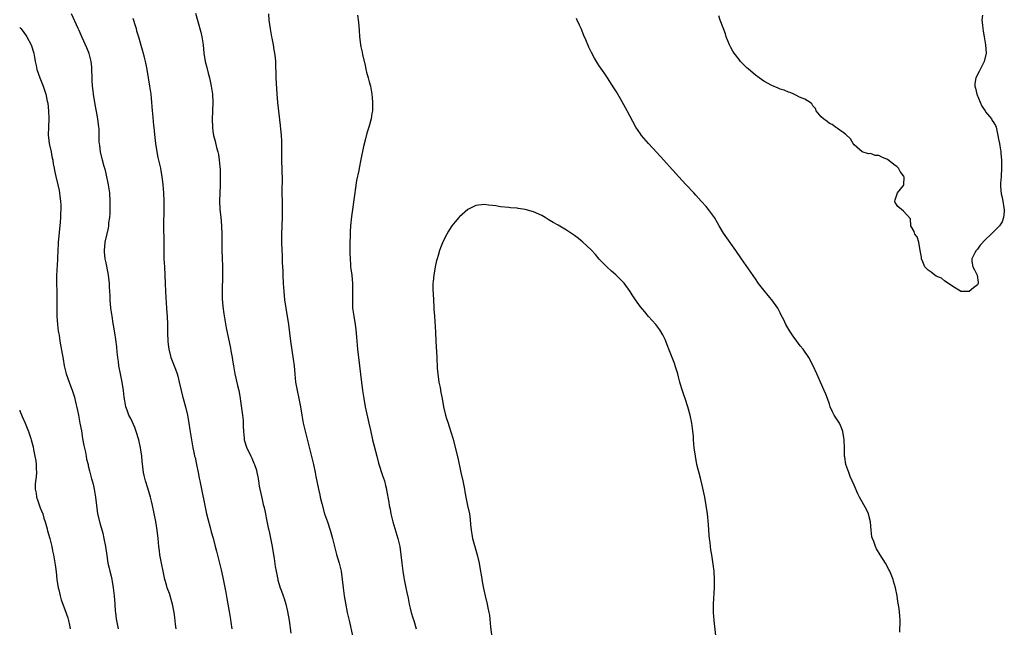
# Model space of a CAD drawing. Units: inches. Extents: x 2637000 to 2639945, y 1485000 to 1488000.
# Drawn here: x 2637000 to 2637240, y 1486187 to 1486335 of the extents above; entities that cross this region are included whole.
import ezdxf

# ---------------------------------------------------------------- set-up
doc = ezdxf.new("R2010")
doc.units = ezdxf.units.IN
doc.header["$MEASUREMENT"] = 0
doc.layers.add('LD26371485_10ft', color=133, linetype='Continuous')

msp = doc.modelspace()

# ---------------------------------------------------------------- linework, layer by layer
at = {"layer": 'LD26371485_10ft'}
for points, elevation in [([(2637038.04, 1486187), (2637037.9, 1486188.1), (2637037.75, 1486189.75), (2637037.59, 1486191), (2637037.21, 1486193), (2637036.41, 1486195.59), (2637035.9, 1486197), (2637035.68, 1486197.68), (2637035.34, 1486199), (2637034.12, 1486205), (2637034, 1486206), (2637033.85, 1486207), (2637033.69, 1486209), (2637033.48, 1486211), (2637033.14, 1486213.14), (2637032.32, 1486217), (2637032.08, 1486218.08), (2637031.85, 1486219), (2637031.18, 1486221.18), (2637030.58, 1486223), (2637030.29, 1486224.29), (2637030.14, 1486225), (2637029.8, 1486227.8), (2637029.69, 1486229), (2637029.49, 1486230.51), (2637029.41, 1486231), (2637028.98, 1486233), (2637028.36, 1486235), (2637028, 1486236), (2637027, 1486238.16), (2637026.56, 1486239), (2637026.14, 1486240.14), (2637025.79, 1486241), (2637025.58, 1486242.42), (2637025.38, 1486243.38), (2637025.27, 1486245), (2637024.95, 1486247), (2637024.59, 1486248.59), (2637024.53, 1486249), (2637024.16, 1486251), (2637024.02, 1486252.02), (2637023.87, 1486253), (2637023.71, 1486254.3), (2637023.6, 1486255.6), (2637023.4, 1486257.4), (2637023.17, 1486259), (2637022.83, 1486260.83), (2637022.77, 1486261.23), (2637022.46, 1486263), (2637022.2, 1486265), (2637022.05, 1486267), (2637022.05, 1486268.05), (2637021.97, 1486269), (2637021.86, 1486270.15), (2637021.86, 1486271), (2637021.66, 1486272.34), (2637021.61, 1486273), (2637021.52, 1486273.52), (2637021, 1486275.98), (2637020.8, 1486277), (2637020.66, 1486278.66), (2637020.61, 1486279), (2637020.82, 1486281), (2637021.57, 1486284.43), (2637021.65, 1486285), (2637021.72, 1486285.72), (2637021.9, 1486287), (2637021.98, 1486288.02), (2637022.03, 1486289), (2637022.05, 1486291), (2637021.91, 1486293), (2637021.58, 1486295), (2637021, 1486297.72), (2637020.76, 1486298.76), (2637020.54, 1486299.46), (2637020.14, 1486301), (2637019.64, 1486303), (2637019.47, 1486304.53), (2637019.39, 1486305), (2637019.36, 1486305.36), (2637019.36, 1486307), (2637019.32, 1486308.68), (2637019.29, 1486309), (2637019.05, 1486311), (2637018.27, 1486315), (2637017.94, 1486317), (2637017.84, 1486317.85), (2637017.73, 1486319), (2637017.66, 1486320.34), (2637017.63, 1486321), (2637017.59, 1486323), (2637017.56, 1486323.56), (2637017.42, 1486325), (2637016.89, 1486326.89), (2637016.32, 1486328.32), (2637015.21, 1486330.79), (2637014.49, 1486332.49), (2637014.24, 1486333), (2637012.59, 1486336.59)], 9160), ([(2637042.74, 1486336.74), (2637043.3, 1486334.7), (2637044.07, 1486332.07), (2637044.31, 1486331), (2637044.6, 1486329), (2637044.78, 1486327), (2637045.12, 1486325), (2637045.55, 1486323.55), (2637045.86, 1486322.14), (2637046.17, 1486321), (2637046.61, 1486319), (2637046.93, 1486317), (2637047.02, 1486315), (2637046.85, 1486310.85), (2637046.87, 1486309), (2637047, 1486308), (2637047.15, 1486307), (2637047.56, 1486305.56), (2637047.91, 1486304.09), (2637048.23, 1486303), (2637048.38, 1486302.38), (2637048.56, 1486301), (2637048.68, 1486299.32), (2637048.75, 1486298.75), (2637048.78, 1486297), (2637048.74, 1486294.74), (2637048.67, 1486293), (2637048.62, 1486291), (2637048.71, 1486289), (2637048.92, 1486287.08), (2637049.11, 1486285), (2637049.16, 1486283), (2637049.16, 1486281), (2637049.2, 1486279), (2637049.29, 1486277.29), (2637049.38, 1486275), (2637049.37, 1486273), (2637049.3, 1486271.3), (2637049.29, 1486270.71), (2637049.24, 1486269), (2637049.27, 1486267.27), (2637049.4, 1486265.4), (2637049.63, 1486263.63), (2637050.22, 1486260.22), (2637051.26, 1486255.26), (2637051.37, 1486254.63), (2637051.69, 1486253), (2637051.89, 1486251.89), (2637051.99, 1486251), (2637052.33, 1486249), (2637053, 1486246.15), (2637053.29, 1486245), (2637053.55, 1486243.55), (2637053.82, 1486241.82), (2637054.2, 1486239), (2637054.33, 1486237.67), (2637054.38, 1486237), (2637054.36, 1486236.36), (2637054.46, 1486235), (2637054.65, 1486233.35), (2637054.65, 1486233), (2637054.7, 1486232.7), (2637055.17, 1486231.17), (2637056.2, 1486229), (2637056.47, 1486228.47), (2637057, 1486227.3), (2637057.11, 1486227), (2637057.58, 1486225.58), (2637057.7, 1486225), (2637057.96, 1486223.96), (2637058.09, 1486223), (2637058.3, 1486221.7), (2637058.43, 1486221), (2637058.87, 1486218.87), (2637059.26, 1486217.26), (2637059.45, 1486216.55), (2637059.79, 1486215), (2637059.97, 1486213.97), (2637060.47, 1486211.53), (2637060.58, 1486211), (2637060.68, 1486210.68), (2637061.45, 1486207), (2637061.78, 1486205), (2637061.92, 1486204.08), (2637062.17, 1486202.17), (2637062.37, 1486201), (2637062.78, 1486199), (2637062.82, 1486198.82), (2637063.41, 1486197), (2637063.62, 1486196.38), (2637064.12, 1486195), (2637064.34, 1486194.34), (2637064.75, 1486193), (2637065.18, 1486191.18), (2637065.55, 1486189), (2637065.93, 1486185.93)], 9180), ([(2637027.49, 1486335.49), (2637027.67, 1486335), (2637028.01, 1486333.99), (2637028.3, 1486333), (2637028.44, 1486332.44), (2637028.9, 1486331), (2637029.77, 1486327.77), (2637030, 1486327), (2637030.37, 1486325.63), (2637030.54, 1486325), (2637030.62, 1486324.62), (2637030.93, 1486323), (2637031.26, 1486321), (2637031.61, 1486319), (2637031.92, 1486317), (2637032.02, 1486316.02), (2637032.24, 1486313), (2637032.33, 1486312.33), (2637032.59, 1486309.41), (2637032.65, 1486309), (2637032.82, 1486307.18), (2637033.05, 1486305), (2637033.37, 1486303), (2637033.63, 1486301.63), (2637034.22, 1486299), (2637034.35, 1486298.35), (2637034.59, 1486297), (2637034.83, 1486295), (2637034.95, 1486293), (2637035.03, 1486291), (2637035.06, 1486289.06), (2637034.98, 1486284.98), (2637035.06, 1486281), (2637035.06, 1486279), (2637035.09, 1486277), (2637035.2, 1486275), (2637035.35, 1486273), (2637035.43, 1486271), (2637035.48, 1486269), (2637035.55, 1486267.55), (2637035.75, 1486265), (2637035.81, 1486263.81), (2637035.88, 1486263), (2637035.93, 1486261), (2637035.94, 1486259), (2637036.01, 1486257), (2637036.11, 1486256.11), (2637036.28, 1486255), (2637036.81, 1486253), (2637037.58, 1486251), (2637037.88, 1486250.12), (2637038.3, 1486249), (2637038.46, 1486248.46), (2637038.83, 1486247), (2637039.25, 1486245), (2637039.6, 1486243.6), (2637039.75, 1486243), (2637040.35, 1486241), (2637040.84, 1486239), (2637041.15, 1486237), (2637041.38, 1486235.38), (2637041.78, 1486233), (2637042.14, 1486231), (2637042.43, 1486229.57), (2637042.56, 1486229), (2637042.65, 1486228.65), (2637043.03, 1486226.97), (2637043.46, 1486225), (2637043.68, 1486223.68), (2637043.83, 1486223), (2637044.21, 1486221), (2637045.04, 1486216.96), (2637045.48, 1486215), (2637045.79, 1486213.79), (2637046.36, 1486211.64), (2637046.61, 1486210.61), (2637047.04, 1486209.04), (2637047.56, 1486207), (2637047.88, 1486205.88), (2637049, 1486201.37), (2637049.45, 1486199.45), (2637050.16, 1486195.84), (2637050.38, 1486194.38), (2637050.67, 1486193), (2637051, 1486191.21), (2637051.28, 1486189.28), (2637051.4, 1486188.6), (2637051.64, 1486187)], 9170), ([(2637060.54, 1486336.54), (2637060.65, 1486335), (2637060.94, 1486332.94), (2637061.29, 1486331), (2637061.37, 1486330.63), (2637061.66, 1486329), (2637061.84, 1486327.84), (2637062.02, 1486327), (2637062.17, 1486325.83), (2637062.24, 1486325), (2637062.34, 1486321), (2637062.55, 1486317), (2637062.72, 1486315), (2637063.41, 1486309.41), (2637063.45, 1486308.55), (2637063.59, 1486307), (2637063.66, 1486305.66), (2637063.66, 1486304.34), (2637063.7, 1486301), (2637063.82, 1486296.18), (2637063.81, 1486293.81), (2637063.89, 1486289.89), (2637063.88, 1486289), (2637063.85, 1486288.15), (2637063.84, 1486287), (2637063.77, 1486285), (2637063.71, 1486283), (2637063.71, 1486281), (2637063.77, 1486279), (2637063.84, 1486277.84), (2637063.88, 1486276.12), (2637063.99, 1486273.99), (2637064.02, 1486273), (2637064.11, 1486271), (2637064.24, 1486269), (2637064.43, 1486267), (2637064.71, 1486265), (2637065.41, 1486261), (2637065.65, 1486259), (2637065.87, 1486257), (2637066.56, 1486252.57), (2637066.75, 1486251), (2637066.92, 1486248.92), (2637067.13, 1486247), (2637067.47, 1486245), (2637067.91, 1486243), (2637068.32, 1486241), (2637068.64, 1486239), (2637069, 1486237), (2637069.39, 1486235.39), (2637069.61, 1486234.39), (2637071.48, 1486227), (2637071.9, 1486225), (2637072.08, 1486224.08), (2637072.7, 1486221), (2637073, 1486219.55), (2637073.13, 1486219), (2637073.49, 1486217.49), (2637074.19, 1486215), (2637074.86, 1486213), (2637075.55, 1486211), (2637075.88, 1486209.88), (2637076.12, 1486209), (2637076.67, 1486206.67), (2637077.09, 1486205.09), (2637077.7, 1486203), (2637078.19, 1486201), (2637078.47, 1486199), (2637078.69, 1486197), (2637078.97, 1486195), (2637079.26, 1486193.26), (2637079.71, 1486191), (2637080.14, 1486189), (2637081.05, 1486185)], 9190), ([(2637082.21, 1486336.21), (2637082.44, 1486334.44), (2637082.59, 1486332.59), (2637082.68, 1486331), (2637082.9, 1486329.1), (2637083, 1486328.54), (2637083.28, 1486327.28), (2637083.41, 1486326.59), (2637084.04, 1486324.04), (2637084.24, 1486323), (2637084.4, 1486322.4), (2637084.74, 1486321), (2637085, 1486320.04), (2637085.31, 1486319), (2637085.71, 1486317), (2637085.78, 1486316.22), (2637085.86, 1486315), (2637085.8, 1486313.8), (2637085.8, 1486313), (2637085.7, 1486312.3), (2637085.48, 1486311), (2637084.92, 1486309), (2637084.43, 1486307.57), (2637084.17, 1486306.17), (2637083.68, 1486304.32), (2637083, 1486301.15), (2637082.56, 1486299), (2637082.47, 1486298.47), (2637081.96, 1486296.04), (2637081.65, 1486293.65), (2637081.53, 1486293), (2637080.73, 1486287.27), (2637080.47, 1486285), (2637080.38, 1486283.62), (2637080.38, 1486282.38), (2637080.34, 1486281), (2637080.33, 1486278.33), (2637080.37, 1486277), (2637080.5, 1486275.5), (2637080.52, 1486275), (2637080.57, 1486274.57), (2637080.77, 1486273), (2637080.98, 1486271), (2637080.99, 1486268.99), (2637080.93, 1486267), (2637081, 1486265), (2637081.28, 1486263), (2637081.63, 1486261), (2637081.81, 1486259.81), (2637081.97, 1486257.97), (2637082.03, 1486257), (2637082.19, 1486255), (2637082.34, 1486253.66), (2637082.4, 1486253), (2637082.92, 1486248.92), (2637083.4, 1486245), (2637083.69, 1486243), (2637084.06, 1486241), (2637084.97, 1486237.03), (2637085.33, 1486235.33), (2637085.86, 1486233), (2637086.85, 1486229), (2637087.31, 1486227.31), (2637088.3, 1486224.3), (2637088.72, 1486223), (2637089, 1486221.87), (2637089.21, 1486221), (2637089.25, 1486220.75), (2637089.79, 1486217.79), (2637089.9, 1486217), (2637090.1, 1486216.1), (2637090.31, 1486215), (2637090.8, 1486213), (2637092.01, 1486209), (2637092.31, 1486207.69), (2637092.46, 1486207), (2637092.74, 1486205), (2637092.94, 1486202.94), (2637093.19, 1486201), (2637093.47, 1486199.47), (2637093.53, 1486199), (2637093.82, 1486197.82), (2637093.94, 1486197), (2637094.15, 1486195.85), (2637094.48, 1486194.48), (2637094.76, 1486193), (2637095, 1486192.01), (2637095.26, 1486191), (2637095.66, 1486189.66), (2637095.88, 1486189), (2637096.45, 1486187)], 9200), ([(2637214.16, 1486186.16), (2637214.17, 1486189), (2637214.14, 1486190.14), (2637213.97, 1486191.97), (2637213.68, 1486193.68), (2637213.44, 1486195), (2637213.06, 1486196.94), (2637212.59, 1486198.59), (2637212.49, 1486199), (2637211.7, 1486201), (2637211.47, 1486201.47), (2637210.61, 1486203), (2637209.37, 1486205), (2637208.48, 1486206.48), (2637208.2, 1486207), (2637207.79, 1486208.21), (2637207.45, 1486209), (2637207.35, 1486209.35), (2637207.14, 1486211), (2637206.95, 1486213), (2637206.6, 1486214.6), (2637206.48, 1486215), (2637206.03, 1486216.03), (2637204.3, 1486219), (2637203.87, 1486219.87), (2637203, 1486221.91), (2637202.57, 1486223), (2637202.08, 1486224.08), (2637201.71, 1486225), (2637200.98, 1486227), (2637200.72, 1486228.72), (2637200.69, 1486229), (2637200.7, 1486229.3), (2637200.67, 1486231), (2637200.62, 1486233), (2637200.52, 1486233.47), (2637200.27, 1486235), (2637199.91, 1486235.91), (2637199.41, 1486237), (2637198.18, 1486239), (2637197.78, 1486239.78), (2637197.19, 1486241), (2637197, 1486241.6), (2637196.51, 1486243), (2637196.11, 1486244.11), (2637195.75, 1486245), (2637194.85, 1486247), (2637194.26, 1486248.26), (2637193.97, 1486249), (2637193.05, 1486251), (2637191.95, 1486253), (2637190.58, 1486255), (2637189.85, 1486255.85), (2637189.03, 1486257), (2637188.15, 1486258.15), (2637187.36, 1486259.36), (2637186.43, 1486261), (2637185.88, 1486262.12), (2637185.28, 1486263.28), (2637185, 1486263.88), (2637184.43, 1486265), (2637183.02, 1486267), (2637182.06, 1486268.06), (2637181, 1486269.34), (2637179.77, 1486271), (2637179, 1486272.08), (2637175.58, 1486277), (2637174.24, 1486279), (2637171.24, 1486283.24), (2637171, 1486283.6), (2637170.16, 1486285), (2637169, 1486287.01), (2637167.59, 1486289), (2637167, 1486289.71), (2637165.82, 1486291), (2637164.46, 1486292.46), (2637163.99, 1486293), (2637162.16, 1486295), (2637160.28, 1486297), (2637159, 1486298.43), (2637158.72, 1486298.72), (2637156.73, 1486301), (2637155, 1486302.85), (2637152.94, 1486305), (2637151.24, 1486307), (2637151, 1486307.35), (2637149.93, 1486309), (2637147.81, 1486313), (2637146.14, 1486315.86), (2637145.49, 1486317), (2637145.33, 1486317.33), (2637145, 1486317.85), (2637144.57, 1486318.58), (2637143.02, 1486321.02), (2637142.23, 1486322.23), (2637141, 1486323.94), (2637140.57, 1486324.57), (2637140.31, 1486325), (2637139.82, 1486325.82), (2637139.13, 1486327.13), (2637138.48, 1486328.48), (2637137.72, 1486330.28), (2637137.27, 1486331.27), (2637136.57, 1486333), (2637136.18, 1486333.82), (2637135.66, 1486335), (2637135.44, 1486335.44)], 9200), ([(2637234.26, 1486336.26), (2637234.06, 1486335), (2637234.2, 1486333.8), (2637234.32, 1486333), (2637234.38, 1486332.38), (2637234.65, 1486331), (2637234.97, 1486329.03), (2637235.09, 1486327), (2637234.68, 1486325), (2637233.71, 1486323), (2637233.43, 1486322.57), (2637232.65, 1486321), (2637232.38, 1486319.62), (2637232.39, 1486319), (2637232.52, 1486318.52), (2637232.86, 1486317), (2637234.09, 1486314.09), (2637234.85, 1486313), (2637235, 1486312.76), (2637236.44, 1486311), (2637236.6, 1486310.6), (2637237, 1486310.04), (2637237.39, 1486309.39), (2637237.55, 1486309), (2637237.8, 1486307.8), (2637238, 1486307), (2637238.12, 1486306.12), (2637238.36, 1486305), (2637238.44, 1486304.44), (2637238.68, 1486303), (2637238.7, 1486302.7), (2637238.86, 1486301), (2637238.85, 1486300.85), (2637238.9, 1486299), (2637238.76, 1486297), (2637238.61, 1486295.39), (2637238.59, 1486295), (2637238.61, 1486294.61), (2637238.76, 1486292.76), (2637239, 1486291.87), (2637239.2, 1486291), (2637239.41, 1486289.41), (2637239.54, 1486289), (2637239.5, 1486288.5), (2637239.34, 1486287), (2637239, 1486285.98), (2637238.4, 1486285), (2637237, 1486283.59), (2637236.67, 1486283.33), (2637236.35, 1486283), (2637235, 1486281.71), (2637233.71, 1486280.29), (2637233, 1486279.31), (2637232.83, 1486279.17), (2637232.7, 1486279), (2637232.41, 1486278.41), (2637231.62, 1486277), (2637231.65, 1486276.35), (2637231.86, 1486275), (2637232.31, 1486274.31), (2637232.98, 1486273), (2637233.2, 1486271.2), (2637233.21, 1486271), (2637233.14, 1486270.86), (2637233, 1486270.67), (2637232.06, 1486269.94), (2637231, 1486269.04), (2637229, 1486269.06), (2637228.87, 1486269.13), (2637227, 1486270.24), (2637225, 1486271.65), (2637224.27, 1486272.27), (2637223, 1486272.79), (2637222.65, 1486273), (2637221.76, 1486273.76), (2637221, 1486274.21), (2637220.6, 1486274.6), (2637220.24, 1486275), (2637219.71, 1486276.29), (2637219.4, 1486277), (2637219.38, 1486277.38), (2637219.11, 1486279), (2637218.72, 1486281), (2637218.32, 1486282.32), (2637217.8, 1486283), (2637217.64, 1486283.64), (2637216.84, 1486285), (2637216.69, 1486286.69), (2637215, 1486288.59), (2637214.57, 1486289), (2637213.68, 1486289.68), (2637213, 1486290.71), (2637212.9, 1486290.9), (2637212.88, 1486291), (2637213, 1486291.35), (2637213.59, 1486293), (2637215, 1486294.8), (2637215.1, 1486295), (2637215.16, 1486296.84), (2637215.13, 1486297), (2637215.08, 1486297.08), (2637215, 1486297.18), (2637214.23, 1486298.23), (2637213.79, 1486299), (2637213.41, 1486299.41), (2637213, 1486299.67), (2637211.12, 1486301.12), (2637209.74, 1486301.74), (2637209, 1486302.1), (2637208.14, 1486302.14), (2637207, 1486302.6), (2637206.53, 1486302.53), (2637204.99, 1486302.99), (2637203, 1486304.67), (2637202.75, 1486305), (2637202.13, 1486306.13), (2637201, 1486307.25), (2637200.32, 1486307.68), (2637199, 1486308.64), (2637198.82, 1486308.82), (2637198.51, 1486309), (2637197.65, 1486309.65), (2637197, 1486309.9), (2637196.42, 1486310.42), (2637195.54, 1486311), (2637195, 1486311.53), (2637193.79, 1486313), (2637193.57, 1486313.57), (2637193, 1486314.21), (2637192.71, 1486314.71), (2637192.3, 1486315), (2637191, 1486315.78), (2637189.74, 1486316.26), (2637189, 1486316.67), (2637188.8, 1486316.8), (2637188.32, 1486317), (2637187.41, 1486317.41), (2637187, 1486317.49), (2637185.98, 1486317.98), (2637185, 1486318.28), (2637184.5, 1486318.5), (2637183, 1486319.12), (2637181, 1486320.19), (2637179.91, 1486321), (2637179, 1486321.61), (2637177.2, 1486323.2), (2637177, 1486323.36), (2637176.2, 1486324.2), (2637175.38, 1486325), (2637175.22, 1486325.22), (2637175, 1486325.44), (2637173.8, 1486327), (2637173.52, 1486327.52), (2637173, 1486328.38), (2637172.68, 1486329), (2637171.9, 1486331), (2637171.68, 1486331.68), (2637170.45, 1486335), (2637170.09, 1486336.09)], 9190), ([(2637000, 1486333.27), (2637000.26, 1486333), (2637000.61, 1486332.61), (2637001.44, 1486331.44), (2637001.73, 1486331), (2637002.79, 1486329), (2637003.45, 1486327), (2637003.51, 1486326.49), (2637003.74, 1486325), (2637003.97, 1486323.97), (2637004.13, 1486323), (2637004.88, 1486321), (2637005.72, 1486319), (2637006.04, 1486318.04), (2637006.34, 1486317), (2637006.7, 1486315.3), (2637006.82, 1486314.82), (2637007.03, 1486313), (2637007.09, 1486311), (2637007, 1486309), (2637006.95, 1486307.05), (2637007, 1486306.46), (2637007.16, 1486305), (2637007.62, 1486303), (2637007.85, 1486301.85), (2637008.04, 1486301), (2637008.11, 1486300.11), (2637008.37, 1486299), (2637008.43, 1486298.43), (2637008.8, 1486297), (2637009.29, 1486295), (2637009.58, 1486293.58), (2637009.68, 1486293), (2637009.76, 1486292.24), (2637009.94, 1486291), (2637010.01, 1486290.01), (2637010.02, 1486289), (2637009.95, 1486288.05), (2637009.94, 1486287), (2637009.87, 1486285.87), (2637009.79, 1486285), (2637009.38, 1486281), (2637009.37, 1486280.63), (2637009.27, 1486279), (2637009.21, 1486277.21), (2637009.21, 1486276.79), (2637008.94, 1486272.94), (2637008.93, 1486271), (2637009.01, 1486269), (2637009.06, 1486267.06), (2637009.04, 1486265), (2637009.03, 1486263.03), (2637009.18, 1486261), (2637009.38, 1486259.38), (2637009.58, 1486258.42), (2637009.79, 1486257), (2637010.61, 1486252.61), (2637010.85, 1486251), (2637011, 1486250.35), (2637011.33, 1486249), (2637012.03, 1486247), (2637012.84, 1486244.84), (2637013.33, 1486243.33), (2637013.47, 1486242.53), (2637014.08, 1486240.08), (2637014.27, 1486239), (2637014.67, 1486237), (2637015, 1486235.12), (2637015.27, 1486233.27), (2637015.58, 1486231.58), (2637016, 1486230), (2637016.19, 1486229), (2637016.28, 1486228.28), (2637016.62, 1486227), (2637016.66, 1486226.66), (2637017, 1486225.46), (2637017.48, 1486223.48), (2637017.63, 1486223), (2637017.84, 1486222.16), (2637018.09, 1486221), (2637018.44, 1486219), (2637018.68, 1486217), (2637018.94, 1486215), (2637019.58, 1486212.42), (2637020.25, 1486210.25), (2637020.51, 1486209), (2637020.86, 1486207), (2637021.17, 1486204.83), (2637021.48, 1486203), (2637021.78, 1486201.78), (2637021.94, 1486201), (2637022.22, 1486199.78), (2637022.43, 1486199), (2637022.52, 1486198.52), (2637022.77, 1486197), (2637022.98, 1486195.02), (2637023.15, 1486193), (2637023.26, 1486191.26), (2637023.32, 1486191), (2637023.45, 1486189.45), (2637023.96, 1486187)], 9150), ([(2637169.36, 1486185.36), (2637168.92, 1486189), (2637168.8, 1486191), (2637168.79, 1486193), (2637169.04, 1486197.04), (2637169.06, 1486199), (2637168.95, 1486201), (2637168.67, 1486203.33), (2637168.39, 1486205), (2637168.18, 1486206.18), (2637168.08, 1486207), (2637167.98, 1486208.02), (2637167.83, 1486209), (2637167.74, 1486209.74), (2637167.59, 1486212.41), (2637167.36, 1486215), (2637167.05, 1486217), (2637166.65, 1486219), (2637166.02, 1486221.98), (2637165.65, 1486223.65), (2637164.77, 1486227), (2637164.38, 1486229), (2637164.13, 1486231), (2637163.95, 1486233), (2637163.89, 1486233.89), (2637163.71, 1486235.71), (2637163.52, 1486237), (2637163.12, 1486239), (2637162.58, 1486241), (2637161.93, 1486243), (2637161.67, 1486243.67), (2637161, 1486245.65), (2637160.6, 1486247), (2637160.25, 1486248.25), (2637160.09, 1486249), (2637159.49, 1486251), (2637159.36, 1486251.36), (2637157.93, 1486255), (2637157.68, 1486255.68), (2637157, 1486257.34), (2637156.48, 1486258.48), (2637155.73, 1486259.73), (2637154.78, 1486261), (2637153, 1486262.92), (2637152.06, 1486264.06), (2637151, 1486265.29), (2637149.81, 1486267), (2637149, 1486268.2), (2637148.49, 1486269), (2637147.03, 1486271.03), (2637145.07, 1486273.07), (2637144, 1486274), (2637142.95, 1486274.95), (2637141, 1486276.93), (2637140.06, 1486278.06), (2637139, 1486279.16), (2637137.02, 1486281.02), (2637135.92, 1486281.92), (2637135, 1486282.63), (2637133, 1486283.97), (2637131, 1486285.13), (2637129.79, 1486285.79), (2637129, 1486286.3), (2637128.55, 1486286.55), (2637127.85, 1486287), (2637127, 1486287.52), (2637125, 1486288.45), (2637123, 1486289.01), (2637121.24, 1486289.24), (2637121, 1486289.31), (2637119.42, 1486289.42), (2637119, 1486289.48), (2637117, 1486289.63), (2637115.84, 1486289.84), (2637115, 1486289.92), (2637114.06, 1486290.06), (2637113, 1486290.16), (2637111, 1486289.92), (2637109, 1486288.96), (2637107, 1486287.17), (2637106.84, 1486287), (2637105.95, 1486285.95), (2637105.15, 1486285), (2637105, 1486284.8), (2637104.3, 1486283.7), (2637103.88, 1486283), (2637103, 1486281.25), (2637102.35, 1486279.65), (2637102.12, 1486279), (2637101.77, 1486277.77), (2637101.53, 1486277), (2637101.43, 1486276.57), (2637101.08, 1486275), (2637100.73, 1486273), (2637100.57, 1486271.43), (2637100.54, 1486271), (2637100.54, 1486269.46), (2637100.59, 1486268.59), (2637100.74, 1486265.26), (2637100.78, 1486264.78), (2637100.88, 1486263), (2637101.12, 1486259.12), (2637101.22, 1486257), (2637101.49, 1486253), (2637101.6, 1486250.4), (2637101.7, 1486249), (2637102, 1486247), (2637102.27, 1486245.73), (2637102.48, 1486244.48), (2637102.78, 1486243), (2637103.13, 1486241), (2637103.6, 1486239), (2637103.85, 1486238.15), (2637104.23, 1486237), (2637104.44, 1486236.44), (2637105, 1486234.64), (2637105.37, 1486233.37), (2637106.6, 1486228.6), (2637107.36, 1486225), (2637107.8, 1486223), (2637108.18, 1486221), (2637108.28, 1486220.28), (2637108.6, 1486218.6), (2637108.98, 1486217), (2637109.41, 1486215), (2637109.58, 1486213.58), (2637109.65, 1486212.35), (2637109.8, 1486211), (2637110, 1486210), (2637110.19, 1486209), (2637111.3, 1486205), (2637111.75, 1486203), (2637111.92, 1486201.92), (2637112.33, 1486199.67), (2637112.5, 1486198.5), (2637112.83, 1486196.83), (2637113.24, 1486195), (2637113.74, 1486193), (2637113.91, 1486192.09), (2637114.17, 1486191), (2637114.32, 1486190.32), (2637114.56, 1486187.44), (2637114.87, 1486185)], 9210), ([(2637000, 1486240.14), (2637000.03, 1486240.03), (2637000.61, 1486238.61), (2637001.31, 1486237), (2637001.83, 1486235.83), (2637002.13, 1486235), (2637002.67, 1486233.33), (2637002.79, 1486233), (2637003.24, 1486231.24), (2637003.35, 1486230.65), (2637003.7, 1486229), (2637003.89, 1486227.89), (2637003.99, 1486227), (2637004.01, 1486225.99), (2637004.05, 1486225), (2637003.98, 1486223.98), (2637003.77, 1486222.23), (2637003.76, 1486221), (2637003.99, 1486219.99), (2637004.1, 1486219), (2637004.34, 1486218.34), (2637005, 1486216.43), (2637005.59, 1486215), (2637005.89, 1486213.89), (2637006.2, 1486213), (2637006.69, 1486211.31), (2637006.8, 1486210.8), (2637007.33, 1486209), (2637007.64, 1486207.64), (2637007.81, 1486207), (2637007.98, 1486205.98), (2637008.19, 1486205), (2637008.59, 1486202.59), (2637008.84, 1486200.84), (2637009.07, 1486199), (2637009.36, 1486197), (2637009.51, 1486196.49), (2637009.83, 1486195), (2637010.08, 1486194.08), (2637011, 1486191.72), (2637011.7, 1486189.7), (2637011.9, 1486189), (2637012.11, 1486187.89), (2637012.32, 1486187)], 9140)]:
    msp.add_lwpolyline(points, dxfattribs=dict(at, elevation=elevation))

doc.saveas('drawing.dxf')
